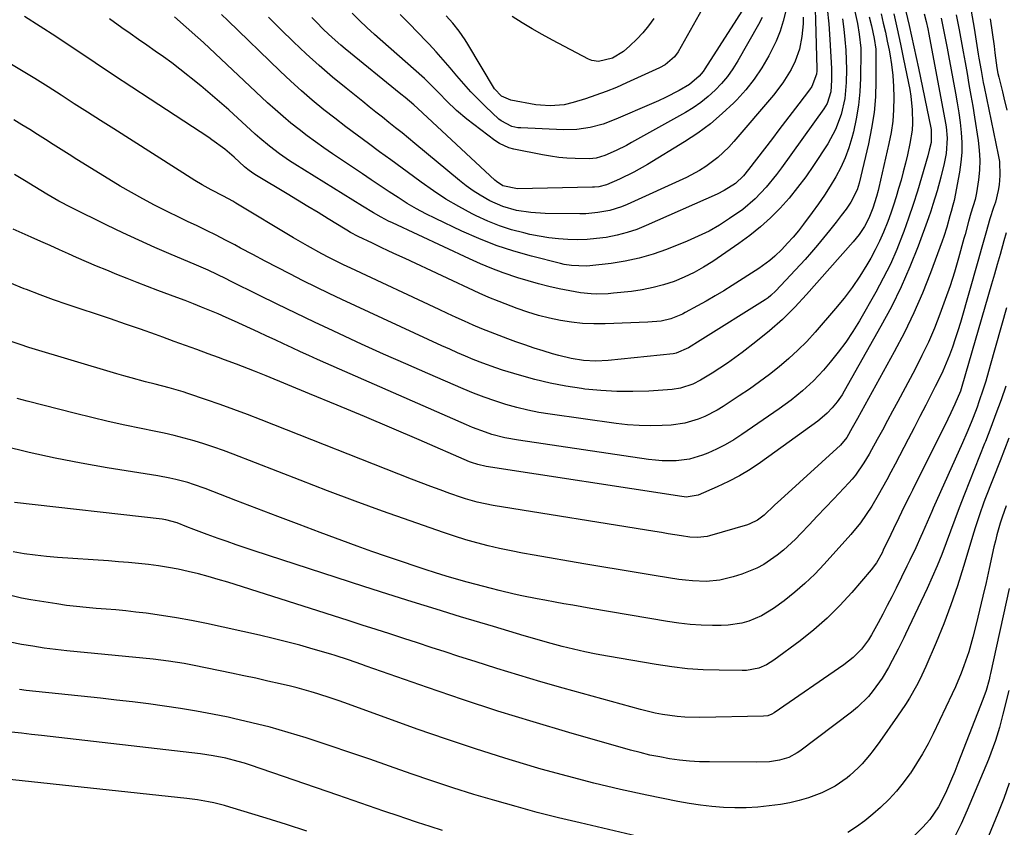
# Model space of a CAD drawing. Units: inches. Extents: x 1878759 to 1884701, y 400332 to 405742.
# Drawn here: x 1880768 to 1881069, y 400916 to 401163 of the extents above; entities that cross this region are included whole.
import ezdxf

# ---------------------------------------------------------------- set-up
doc = ezdxf.new("R2010")
doc.units = ezdxf.units.IN
doc.header["$MEASUREMENT"] = 0
doc.layers.add('7', color=7, linetype='Continuous')
doc.layers.add('8', color=7, linetype='Continuous')

msp = doc.modelspace()

# ---------------------------------------------------------------- linework, layer by layer
at = {"layer": '7', "color": 18}
for points in [[(1881019.23, 401183.34, 1796), (1881023.98, 401161.47, 1796), (1881024.58, 401158.29, 1796), (1881025.01, 401154, 1796), (1881025.03, 401152.92, 1796), (1881024.95, 401144.76, 1796), (1881024.75, 401140.6, 1796), (1881024.36, 401136.47, 1796), (1881023.67, 401132.38, 1796), (1881022.77, 401128.31, 1796), (1881022.32, 401126.55, 1796), (1881021.37, 401123.43, 1796), (1881020.26, 401120.39, 1796), (1881018.9, 401117.44, 1796), (1881017.37, 401114.57, 1796), (1881015.68, 401111.78, 1796), (1881013.92, 401109.03, 1796), (1881012.07, 401106.33, 1796), (1881010.16, 401103.68, 1796), (1881007.51, 401100.12, 1796), (1881005.94, 401098.12, 1796), (1881004.33, 401096.15, 1796), (1881002.64, 401094.25, 1796), (1881000.9, 401092.4, 1796), (1880998.75, 401090.31, 1796), (1880997.18, 401088.95, 1796), (1880993.81, 401086.52, 1796), (1880985.69, 401081.36, 1796), (1880983.06, 401079.73, 1796), (1880980.41, 401078.14, 1796), (1880977.73, 401076.59, 1796), (1880975.02, 401075.09, 1796), (1880971.27, 401073.04, 1796), (1880970.42, 401072.61, 1796), (1880966.89, 401071.17, 1796), (1880963.95, 401070.48, 1796), (1880959.83, 401070.09, 1796), (1880946.74, 401069.63, 1796), (1880943.31, 401069.62, 1796), (1880939.89, 401069.76, 1796), (1880936.48, 401070.11, 1796), (1880933.08, 401070.61, 1796), (1880929.72, 401071.32, 1796), (1880926.39, 401072.15, 1796), (1880923.11, 401073.16, 1796), (1880919.87, 401074.29, 1796), (1880914.3, 401076.41, 1796), (1880911.22, 401077.65, 1796), (1880908.19, 401079, 1796), (1880885.53, 401089.56, 1796), (1880883.03, 401090.73, 1796), (1880880.54, 401091.9, 1796), (1880878.05, 401093.09, 1796), (1880875.57, 401094.27, 1796), (1880871.2, 401096.37, 1796), (1880868.87, 401097.59, 1796), (1880867.73, 401098.25, 1796), (1880867.16, 401098.59, 1796), (1880862.02, 401101.74, 1796), (1880858.88, 401103.65, 1796), (1880855.74, 401105.56, 1796), (1880852.6, 401107.46, 1796), (1880849.45, 401109.36, 1796), (1880840.05, 401115.03, 1796), (1880838.96, 401115.72, 1796), (1880837.41, 401116.86, 1796), (1880836.42, 401117.68, 1796), (1880833.17, 401120.63, 1796), (1880830.37, 401123.02, 1796), (1880826.43, 401125.93, 1796), (1880825.42, 401126.62, 1796), (1880807.49, 401138.34, 1796), (1880801.87, 401142.03, 1796), (1880796.26, 401145.73, 1796), (1880790.67, 401149.46, 1796), (1880785.08, 401153.2, 1796), (1880783.36, 401154.35, 1796), (1880778.62, 401157.49, 1796), (1880773.85, 401160.58, 1796), (1880769.03, 401163.61, 1796)], [(1880978.33, 401169.27, 1812), (1880969.12, 401152.85, 1812), (1880968.04, 401151.28, 1812), (1880965.13, 401148.82, 1812), (1880963.44, 401147.91, 1812), (1880953.35, 401143.32, 1812), (1880950.24, 401141.97, 1812), (1880947.11, 401140.71, 1812), (1880943.93, 401139.56, 1812), (1880940.72, 401138.49, 1812), (1880937.03, 401137.33, 1812), (1880934.23, 401136.65, 1812), (1880929.91, 401136.3, 1812), (1880927.04, 401136.47, 1812), (1880925.6, 401136.67, 1812), (1880917.9, 401138, 1812), (1880915.02, 401139.23, 1812), (1880912.89, 401141.56, 1812), (1880904.71, 401155.23, 1812), (1880903.88, 401156.55, 1812), (1880902.11, 401159.11, 1812), (1880900.19, 401161.56, 1812), (1880898.14, 401163.89, 1812)], [(1881038.29, 401167.34, 1788), (1881039.84, 401160.87, 1788), (1881041.29, 401154.38, 1788), (1881042.69, 401147.87, 1788), (1881046.47, 401129.63, 1788), (1881046.57, 401129.06, 1788), (1881046.53, 401125.06, 1788), (1881045.99, 401122.74, 1788), (1881045.53, 401121.03, 1788), (1881043.61, 401114.38, 1788), (1881042.36, 401110.22, 1788), (1881041.05, 401106.08, 1788), (1881039.65, 401101.97, 1788), (1881038.19, 401097.88, 1788), (1881037.83, 401096.89, 1788), (1881036.04, 401092.37, 1788), (1881034.09, 401087.92, 1788), (1881031.93, 401083.57, 1788), (1881029.62, 401079.29, 1788), (1881024.59, 401070.53, 1788), (1881022.57, 401067.23, 1788), (1881020.44, 401064.02, 1788), (1881018.13, 401060.92, 1788), (1881015.71, 401057.91, 1788), (1881013.63, 401055.47, 1788), (1881010.56, 401052.15, 1788), (1881007.22, 401049.09, 1788), (1881003.69, 401046.25, 1788), (1881001.86, 401044.9, 1788), (1881000.02, 401043.59, 1788), (1880988.63, 401035.76, 1788), (1880986.13, 401034.15, 1788), (1880983.56, 401032.65, 1788), (1880980.91, 401031.32, 1788), (1880978.2, 401030.1, 1788), (1880976.57, 401029.43, 1788), (1880972.6, 401028.19, 1788), (1880968.47, 401027.66, 1788), (1880964.27, 401027.7, 1788), (1880962.18, 401027.87, 1788), (1880960.1, 401028.12, 1788), (1880920.21, 401034.01, 1788), (1880916.12, 401034.77, 1788), (1880912.1, 401035.81, 1788), (1880910.12, 401036.44, 1788), (1880906.22, 401037.88, 1788), (1880904.3, 401038.68, 1788), (1880861.28, 401057.6, 1788), (1880858.68, 401058.75, 1788), (1880856.09, 401059.91, 1788), (1880853.5, 401061.09, 1788), (1880850.92, 401062.28, 1788), (1880848.35, 401063.48, 1788), (1880845.77, 401064.68, 1788), (1880843.19, 401065.87, 1788), (1880840.62, 401067.07, 1788), (1880835.76, 401069.32, 1788), (1880833.28, 401070.45, 1788), (1880830.79, 401071.57, 1788), (1880828.29, 401072.64, 1788), (1880825.78, 401073.7, 1788), (1880823.25, 401074.73, 1788), (1880820.72, 401075.74, 1788), (1880818.18, 401076.73, 1788), (1880815.63, 401077.7, 1788), (1880809.84, 401079.86, 1788), (1880806.7, 401081.05, 1788), (1880803.57, 401082.26, 1788), (1880800.44, 401083.48, 1788), (1880797.32, 401084.73, 1788), (1880794.21, 401086, 1788), (1880791.12, 401087.29, 1788), (1880788.03, 401088.61, 1788), (1880784.95, 401089.96, 1788), (1880782.55, 401091.02, 1788), (1880779.72, 401092.28, 1788), (1880776.88, 401093.54, 1788), (1880774.04, 401094.8, 1788), (1880771.06, 401096.12, 1788), (1880768.3, 401097.36, 1788), (1880765.55, 401098.62, 1788)], [(1881027.6, 401163.59, 1794), (1881028.27, 401160.74, 1794), (1881029.1, 401156.96, 1794), (1881029.6, 401153.61, 1794), (1881029.66, 401152.54, 1794), (1881029.69, 401151.46, 1794), (1881029.67, 401143.9, 1794), (1881029.5, 401139.05, 1794), (1881029.1, 401134.24, 1794), (1881028.36, 401129.46, 1794), (1881027.41, 401124.71, 1794), (1881024.55, 401112.67, 1794), (1881023.94, 401110.63, 1794), (1881022.03, 401106.82, 1794), (1881020.57, 401104.75, 1794), (1881019.03, 401102.73, 1794), (1881017.47, 401100.73, 1794), (1881015.47, 401098.17, 1794), (1881013.66, 401095.91, 1794), (1881011.81, 401093.68, 1794), (1881009.91, 401091.5, 1794), (1881007.97, 401089.35, 1794), (1880999.08, 401079.76, 1794), (1880997.5, 401078.27, 1794), (1880996.65, 401077.61, 1794), (1880995.75, 401077, 1794), (1880975.9, 401064.51, 1794), (1880972.27, 401062.31, 1794), (1880968.56, 401060.61, 1794), (1880968.08, 401060.52, 1794), (1880967.59, 401060.45, 1794), (1880947.74, 401058.42, 1794), (1880943.93, 401058.22, 1794), (1880940.12, 401058.42, 1794), (1880936.35, 401058.99, 1794), (1880932.63, 401059.89, 1794), (1880930.64, 401060.47, 1794), (1880927.82, 401061.32, 1794), (1880925.01, 401062.21, 1794), (1880922.21, 401063.16, 1794), (1880919.43, 401064.14, 1794), (1880917.04, 401065.01, 1794), (1880914.36, 401066.02, 1794), (1880911.69, 401067.05, 1794), (1880909.04, 401068.14, 1794), (1880906.4, 401069.26, 1794), (1880903.77, 401070.41, 1794), (1880901.16, 401071.58, 1794), (1880898.55, 401072.77, 1794), (1880895.95, 401073.98, 1794), (1880868.96, 401086.6, 1794), (1880866.71, 401087.68, 1794), (1880862.24, 401089.91, 1794), (1880860.03, 401091.06, 1794), (1880855.65, 401093.46, 1794), (1880851.33, 401095.98, 1794), (1880833.75, 401106.55, 1794), (1880832.82, 401107.1, 1794), (1880829.99, 401108.66, 1794), (1880826.17, 401110.64, 1794), (1880823.45, 401112.11, 1794), (1880821.21, 401113.47, 1794), (1880796.33, 401129.25, 1794), (1880792.31, 401131.81, 1794), (1880788.29, 401134.38, 1794), (1880784.28, 401136.96, 1794), (1880780.27, 401139.54, 1794), (1880776.25, 401142.1, 1794), (1880772.22, 401144.64, 1794), (1880768.15, 401147.13, 1794), (1880764.07, 401149.58, 1794)], [(1881044.47, 401164.41, 1786), (1881045.04, 401162.13, 1786), (1881045.52, 401159.83, 1786), (1881045.82, 401158.29, 1786), (1881050.94, 401131.02, 1786), (1881051.13, 401129.86, 1786), (1881051.52, 401126.38, 1786), (1881051.18, 401121.74, 1786), (1881050.53, 401118.65, 1786), (1881049.56, 401114.44, 1786), (1881048.42, 401110.27, 1786), (1881047.14, 401106.15, 1786), (1881046.45, 401104.1, 1786), (1881045.72, 401102.07, 1786), (1881042.55, 401093.4, 1786), (1881040.07, 401087.1, 1786), (1881037.38, 401080.9, 1786), (1881034.4, 401074.84, 1786), (1881031.21, 401068.87, 1786), (1881019.99, 401049.03, 1786), (1881019.32, 401047.91, 1786), (1881017.83, 401045.76, 1786), (1881016.31, 401043.88, 1786), (1881014.77, 401042.24, 1786), (1881012.47, 401040.31, 1786), (1881011.87, 401039.86, 1786), (1880994.36, 401027.23, 1786), (1880991.19, 401025.1, 1786), (1880987.94, 401023.11, 1786), (1880984.56, 401021.34, 1786), (1880981.11, 401019.71, 1786), (1880975.24, 401017.17, 1786), (1880971.55, 401016.63, 1786), (1880970.92, 401016.68, 1786), (1880970.29, 401016.76, 1786), (1880910.33, 401025.97, 1786), (1880907.77, 401026.54, 1786), (1880905.9, 401027.18, 1786), (1880905.29, 401027.43, 1786), (1880889.82, 401034.12, 1786), (1880881.47, 401037.71, 1786), (1880873.1, 401041.26, 1786), (1880864.72, 401044.76, 1786), (1880856.32, 401048.23, 1786), (1880843.06, 401053.67, 1786), (1880839.43, 401055.13, 1786), (1880835.78, 401056.54, 1786), (1880833.95, 401057.23, 1786), (1880830.29, 401058.59, 1786), (1880828.46, 401059.27, 1786), (1880825.22, 401060.47, 1786), (1880821.76, 401061.74, 1786), (1880818.3, 401063, 1786), (1880814.84, 401064.26, 1786), (1880811.38, 401065.51, 1786), (1880809.15, 401066.31, 1786), (1880804.56, 401067.94, 1786), (1880799.97, 401069.54, 1786), (1880795.36, 401071.11, 1786), (1880790.74, 401072.64, 1786), (1880786.33, 401074.09, 1786), (1880782.13, 401075.51, 1786), (1880777.95, 401076.98, 1786), (1880773.79, 401078.51, 1786), (1880769.65, 401080.09, 1786), (1880768.96, 401080.36, 1786), (1880764.51, 401082.17, 1786)], [(1881049.65, 401163.11, 1784), (1881050.58, 401158.56, 1784), (1881051.46, 401153.99, 1784), (1881051.89, 401151.71, 1784), (1881054.02, 401140.23, 1784), (1881054.54, 401137.21, 1784), (1881055.01, 401134.2, 1784), (1881055.41, 401131.17, 1784), (1881055.75, 401128.13, 1784), (1881055.93, 401125.1, 1784), (1881055.93, 401122.07, 1784), (1881055.67, 401119.06, 1784), (1881055.23, 401116.05, 1784), (1881053.59, 401107.34, 1784), (1881053.24, 401105.96, 1784), (1881052.67, 401103.98, 1784), (1881052.32, 401102.67, 1784), (1881051.35, 401099.19, 1784), (1881050.43, 401096.32, 1784), (1881049.92, 401094.9, 1784), (1881046.35, 401085.23, 1784), (1881043.9, 401079.04, 1784), (1881041.27, 401072.94, 1784), (1881038.37, 401066.96, 1784), (1881035.28, 401061.07, 1784), (1881024.03, 401040.7, 1784), (1881022.39, 401037.76, 1784), (1881020.72, 401034.85, 1784), (1881018.83, 401032.53, 1784), (1881000.58, 401015.91, 1784), (1880998.64, 401014.13, 1784), (1880995.43, 401011.12, 1784), (1880993.39, 401009.58, 1784), (1880991.12, 401008.44, 1784), (1880990.31, 401008.16, 1784), (1880978.75, 401004.73, 1784), (1880978.01, 401004.54, 1784), (1880975.01, 401004.22, 1784), (1880972.74, 401004.39, 1784), (1880970.17, 401004.78, 1784), (1880966.09, 401005.41, 1784), (1880964.05, 401005.74, 1784), (1880962.01, 401006.07, 1784), (1880912.5, 401014.09, 1784), (1880907.6, 401015.07, 1784), (1880903.99, 401016.08, 1784), (1880902.81, 401016.48, 1784), (1880899.27, 401017.73, 1784), (1880896.32, 401018.79, 1784), (1880893.39, 401019.87, 1784), (1880890.46, 401020.98, 1784), (1880887.55, 401022.11, 1784), (1880841.5, 401040.24, 1784), (1880837.33, 401041.85, 1784), (1880833.14, 401043.42, 1784), (1880828.93, 401044.94, 1784), (1880824.7, 401046.41, 1784), (1880819.04, 401048.34, 1784), (1880817.63, 401048.8, 1784), (1880813.36, 401050.03, 1784), (1880809.05, 401051.13, 1784), (1880806.06, 401051.89, 1784), (1880801.64, 401053.06, 1784), (1880799.44, 401053.69, 1784), (1880797.25, 401054.33, 1784), (1880770.41, 401062.39, 1784), (1880767.66, 401063.26, 1784), (1880764.93, 401064.17, 1784)], [(1881031.28, 401164.42, 1792), (1881031.93, 401161.65, 1792), (1881032.55, 401158.88, 1792), (1881033.13, 401156.09, 1792), (1881033.68, 401153.3, 1792), (1881033.88, 401152.24, 1792), (1881034.41, 401148.91, 1792), (1881034.83, 401145.56, 1792), (1881035.06, 401142.2, 1792), (1881035.17, 401138.83, 1792), (1881035.07, 401135.1, 1792), (1881034.81, 401131.62, 1792), (1881034.31, 401128.18, 1792), (1881033.65, 401124.75, 1792), (1881030.57, 401111.33, 1792), (1881030.35, 401110.41, 1792), (1881029.87, 401108.58, 1792), (1881028.73, 401104.96, 1792), (1881027.53, 401101.95, 1792), (1881026.14, 401099.41, 1792), (1881024.56, 401096.99, 1792), (1881022.75, 401094.74, 1792), (1881008.44, 401078.56, 1792), (1881004.81, 401074.69, 1792), (1881001.04, 401070.96, 1792), (1880997.06, 401067.46, 1792), (1880992.94, 401064.1, 1792), (1880988.69, 401060.84, 1792), (1880986.47, 401059.18, 1792), (1880984.22, 401057.57, 1792), (1880981.91, 401056.03, 1792), (1880979.58, 401054.54, 1792), (1880975.97, 401052.35, 1792), (1880973.61, 401051.18, 1792), (1880969.89, 401049.93, 1792), (1880967.3, 401049.56, 1792), (1880960.14, 401049.07, 1792), (1880955.24, 401048.89, 1792), (1880950.35, 401048.89, 1792), (1880945.47, 401049.19, 1792), (1880940.6, 401049.68, 1792), (1880939.49, 401049.83, 1792), (1880934.7, 401050.57, 1792), (1880929.94, 401051.48, 1792), (1880925.23, 401052.61, 1792), (1880920.55, 401053.9, 1792), (1880915.32, 401055.47, 1792), (1880913.3, 401056.12, 1792), (1880909.3, 401057.55, 1792), (1880906.41, 401058.71, 1792), (1880904, 401059.72, 1792), (1880901.59, 401060.76, 1792), (1880899.2, 401061.83, 1792), (1880896.82, 401062.91, 1792), (1880866.22, 401077.08, 1792), (1880862.26, 401078.95, 1792), (1880858.31, 401080.85, 1792), (1880854.38, 401082.8, 1792), (1880850.21, 401084.92, 1792), (1880846.45, 401086.88, 1792), (1880842.69, 401088.84, 1792), (1880838.95, 401090.81, 1792), (1880835.2, 401092.8, 1792), (1880833.44, 401093.75, 1792), (1880830.58, 401095.25, 1792), (1880827.69, 401096.73, 1792), (1880824.79, 401098.16, 1792), (1880821.87, 401099.57, 1792), (1880818.95, 401100.97, 1792), (1880816.04, 401102.38, 1792), (1880813.13, 401103.81, 1792), (1880808.85, 401105.97, 1792), (1880805.3, 401107.83, 1792), (1880801.78, 401109.75, 1792), (1880798.31, 401111.77, 1792), (1880794.87, 401113.84, 1792), (1880785.1, 401119.9, 1792), (1880782.68, 401121.42, 1792), (1880780.26, 401122.94, 1792), (1880777.85, 401124.48, 1792), (1880775.45, 401126.02, 1792), (1880773.04, 401127.55, 1792), (1880770.62, 401129.07, 1792), (1880768.18, 401130.55, 1792), (1880765.72, 401132, 1792)], [(1881054.2, 401164.12, 1782), (1881055.12, 401159.52, 1782), (1881055.73, 401156.19, 1782), (1881056.34, 401152.86, 1782), (1881056.96, 401149.53, 1782), (1881057.56, 401146.19, 1782), (1881058.16, 401142.86, 1782), (1881058.74, 401139.52, 1782), (1881059.3, 401136.18, 1782), (1881059.84, 401132.83, 1782), (1881060.97, 401125.75, 1782), (1881061.31, 401122.73, 1782), (1881061.46, 401119.7, 1782), (1881061.33, 401116.68, 1782), (1881061.02, 401113.65, 1782), (1881060.44, 401109.72, 1782), (1881060.02, 401107.62, 1782), (1881058.77, 401103.51, 1782), (1881058.03, 401100.91, 1782), (1881056.95, 401096.99, 1782), (1881056.59, 401095.69, 1782), (1881054.93, 401089.73, 1782), (1881053.68, 401085.47, 1782), (1881052.35, 401081.23, 1782), (1881050.9, 401077.03, 1782), (1881049.26, 401072.55, 1782), (1881047.55, 401068.27, 1782), (1881045.72, 401064.05, 1782), (1881043.74, 401059.89, 1782), (1881041.65, 401055.79, 1782), (1881036.36, 401045.88, 1782), (1881034.79, 401042.95, 1782), (1881033.22, 401040.03, 1782), (1881031.64, 401037.1, 1782), (1881030.06, 401034.19, 1782), (1881028.36, 401031.06, 1782), (1881027.6, 401029.72, 1782), (1881026.01, 401027.07, 1782), (1881023.37, 401023.29, 1782), (1881022.38, 401022.1, 1782), (1881021.36, 401020.96, 1782), (1881016.77, 401016.06, 1782), (1881014.25, 401013.4, 1782), (1881011.73, 401010.74, 1782), (1881009.19, 401008.09, 1782), (1881006.64, 401005.45, 1782), (1881005, 401003.76, 1782), (1881001.38, 401000.37, 1782), (1880999.45, 400998.81, 1782), (1880995.36, 400996.01, 1782), (1880993.21, 400994.82, 1782), (1880988.62, 400993, 1782), (1880985.92, 400992.17, 1782), (1880981.86, 400991.21, 1782), (1880977.7, 400990.84, 1782), (1880973.5, 400990.95, 1782), (1880971.42, 400991.16, 1782), (1880969.33, 400991.43, 1782), (1880962.41, 400992.54, 1782), (1880956.87, 400993.44, 1782), (1880951.33, 400994.35, 1782), (1880945.8, 400995.28, 1782), (1880940.27, 400996.22, 1782), (1880925, 400998.85, 1782), (1880921.48, 400999.49, 1782), (1880917.98, 401000.18, 1782), (1880914.49, 401000.93, 1782), (1880911.01, 401001.73, 1782), (1880907.55, 401002.61, 1782), (1880904.11, 401003.57, 1782), (1880900.7, 401004.62, 1782), (1880897.31, 401005.75, 1782), (1880887.11, 401009.32, 1782), (1880878.66, 401012.33, 1782), (1880870.22, 401015.39, 1782), (1880861.82, 401018.55, 1782), (1880853.44, 401021.76, 1782), (1880832.87, 401029.76, 1782), (1880829.92, 401030.87, 1782), (1880826.95, 401031.92, 1782), (1880823.95, 401032.89, 1782), (1880820.94, 401033.81, 1782), (1880817.9, 401034.65, 1782), (1880814.85, 401035.43, 1782), (1880811.78, 401036.15, 1782), (1880808.7, 401036.81, 1782), (1880804.77, 401037.6, 1782), (1880799.72, 401038.65, 1782), (1880794.68, 401039.76, 1782), (1880789.66, 401040.95, 1782), (1880784.66, 401042.19, 1782), (1880769.88, 401045.98, 1782), (1880766.84, 401046.77, 1782)], [(1881011.05, 401165.79, 1802), (1881011.2, 401162.49, 1802), (1881011.57, 401147.61, 1802), (1881011.57, 401147.07, 1802), (1881011.5, 401146.01, 1802), (1881010.01, 401142.26, 1802), (1881009.29, 401141.23, 1802), (1881006.02, 401136.95, 1802), (1881004, 401134.31, 1802), (1881001.99, 401131.66, 1802), (1880999.98, 401129.02, 1802), (1880997.97, 401126.37, 1802), (1880990.69, 401116.79, 1802), (1880989.1, 401114.86, 1802), (1880986.68, 401112.58, 1802), (1880983.26, 401110.37, 1802), (1880981.07, 401109.28, 1802), (1880959.33, 401099.67, 1802), (1880956.44, 401098.52, 1802), (1880953.5, 401097.52, 1802), (1880950.49, 401096.75, 1802), (1880947.1, 401096.07, 1802), (1880944.18, 401095.68, 1802), (1880941.26, 401095.42, 1802), (1880938.32, 401095.35, 1802), (1880935.38, 401095.4, 1802), (1880932.45, 401095.62, 1802), (1880929.53, 401095.94, 1802), (1880926.63, 401096.42, 1802), (1880923.74, 401097, 1802), (1880921.89, 401097.42, 1802), (1880918.14, 401098.42, 1802), (1880914.45, 401099.6, 1802), (1880910.87, 401101.04, 1802), (1880907.34, 401102.67, 1802), (1880906.07, 401103.32, 1802), (1880902.02, 401105.5, 1802), (1880898.05, 401107.81, 1802), (1880894.2, 401110.32, 1802), (1880890.43, 401112.95, 1802), (1880888.07, 401114.69, 1802), (1880884.63, 401117.22, 1802), (1880881.19, 401119.75, 1802), (1880877.75, 401122.27, 1802), (1880874.3, 401124.79, 1802), (1880870.86, 401127.33, 1802), (1880867.45, 401129.89, 1802), (1880864.07, 401132.5, 1802), (1880860.71, 401135.14, 1802), (1880857.13, 401138.07, 1802), (1880853.79, 401140.92, 1802), (1880850.53, 401143.86, 1802), (1880847.33, 401146.87, 1802), (1880831.25, 401162.41, 1802), (1880829.3, 401164.3, 1802)], [(1881007.38, 401163.41, 1804), (1881007.35, 401161.44, 1804), (1881007.02, 401157.53, 1804), (1881006.28, 401153.68, 1804), (1881004.99, 401150, 1804), (1881003.72, 401147.45, 1804), (1881001.21, 401143.34, 1804), (1880998.28, 401139.53, 1804), (1880986.17, 401125.38, 1804), (1880984.62, 401123.69, 1804), (1880981.29, 401120.55, 1804), (1880977.63, 401117.78, 1804), (1880975.71, 401116.54, 1804), (1880971.65, 401114.42, 1804), (1880953.51, 401106.17, 1804), (1880951.78, 401105.46, 1804), (1880948.23, 401104.33, 1804), (1880944.57, 401103.63, 1804), (1880940.85, 401103.3, 1804), (1880938.98, 401103.27, 1804), (1880928.39, 401103.4, 1804), (1880924.02, 401103.66, 1804), (1880919.68, 401104.33, 1804), (1880915.48, 401105.51, 1804), (1880911.5, 401107.3, 1804), (1880908.55, 401108.98, 1804), (1880906.36, 401110.36, 1804), (1880904.26, 401111.87, 1804), (1880902.21, 401113.47, 1804), (1880888.57, 401124.76, 1804), (1880886.59, 401126.39, 1804), (1880884.6, 401128.01, 1804), (1880882.61, 401129.61, 1804), (1880880.6, 401131.21, 1804), (1880878.59, 401132.8, 1804), (1880876.59, 401134.39, 1804), (1880874.59, 401135.99, 1804), (1880872.59, 401137.6, 1804), (1880867.5, 401141.69, 1804), (1880863.36, 401145.12, 1804), (1880859.28, 401148.63, 1804), (1880855.3, 401152.25, 1804), (1880851.39, 401155.94, 1804), (1880847.54, 401159.7, 1804), (1880843.71, 401163.49, 1804)], [(1881002.13, 401165.37, 1806), (1881001.32, 401162.22, 1806), (1881000.35, 401159.13, 1806), (1880999.11, 401156.13, 1806), (1880997.71, 401153.2, 1806), (1880996.84, 401151.56, 1806), (1880994.73, 401147.97, 1806), (1880992.42, 401144.51, 1806), (1880989.83, 401141.26, 1806), (1880987.04, 401138.16, 1806), (1880986.14, 401137.24, 1806), (1880982.64, 401133.93, 1806), (1880978.99, 401130.8, 1806), (1880975.13, 401127.95, 1806), (1880971.11, 401125.29, 1806), (1880959.75, 401118.37, 1806), (1880955.51, 401115.98, 1806), (1880951.13, 401113.87, 1806), (1880947.24, 401112.18, 1806), (1880944.81, 401111.56, 1806), (1880943.56, 401111.42, 1806), (1880942.93, 401111.39, 1806), (1880919.93, 401110.88, 1806), (1880915.43, 401111.85, 1806), (1880913.55, 401113.14, 1806), (1880913.03, 401113.59, 1806), (1880889.43, 401135.47, 1806), (1880888.17, 401136.62, 1806), (1880885.58, 401138.84, 1806), (1880884.26, 401139.93, 1806), (1880867.19, 401153.73, 1806), (1880865.84, 401154.85, 1806), (1880863.21, 401157.17, 1806), (1880860.67, 401159.59, 1806), (1880858.19, 401162.09, 1806), (1880856.98, 401163.35, 1806)], [(1880994.86, 401163.36, 1808), (1880993.77, 401161.24, 1808), (1880987.37, 401150.07, 1808), (1880985.85, 401147.66, 1808), (1880984.21, 401145.33, 1808), (1880982.38, 401143.16, 1808), (1880980.43, 401141.07, 1808), (1880978.31, 401139.16, 1808), (1880976.11, 401137.36, 1808), (1880973.76, 401135.75, 1808), (1880971.33, 401134.26, 1808), (1880954.81, 401125.05, 1808), (1880953.27, 401124.22, 1808), (1880950.16, 401122.67, 1808), (1880946.65, 401121.09, 1808), (1880944.02, 401120.29, 1808), (1880941.96, 401120.09, 1808), (1880937.6, 401120.18, 1808), (1880935.08, 401120.31, 1808), (1880932.57, 401120.53, 1808), (1880930.08, 401120.88, 1808), (1880927.59, 401121.31, 1808), (1880918.83, 401123.06, 1808), (1880917.28, 401123.48, 1808), (1880914.39, 401124.79, 1808), (1880913.05, 401125.68, 1808), (1880904.48, 401132.26, 1808), (1880901.26, 401134.93, 1808), (1880898.25, 401137.83, 1808), (1880896.1, 401140.07, 1808), (1880894.58, 401141.64, 1808), (1880891.47, 401144.71, 1808), (1880890.65, 401145.44, 1808), (1880876.21, 401158.12, 1808), (1880873.84, 401160.24, 1808), (1880871.54, 401162.42, 1808), (1880869.3, 401164.67, 1808)], [(1880961.65, 401163, 1814), (1880960.06, 401160.78, 1814), (1880958.3, 401158.69, 1814), (1880956.43, 401156.69, 1814), (1880954.36, 401154.62, 1814), (1880952.44, 401152.94, 1814), (1880949.02, 401150.9, 1814), (1880944.76, 401149.87, 1814), (1880942.66, 401150.21, 1814), (1880941.65, 401150.62, 1814), (1880930.67, 401156.4, 1814), (1880927.54, 401158.11, 1814), (1880924.43, 401159.88, 1814), (1880921.38, 401161.73, 1814), (1880918.36, 401163.64, 1814)], [(1881019.4, 401162.9, 1798), (1881019.8, 401159.77, 1798), (1881020.15, 401156.63, 1798), (1881020.42, 401153.3, 1798), (1881020.57, 401150.34, 1798), (1881020.62, 401147.38, 1798), (1881020.56, 401143.46, 1798), (1881020.11, 401138.52, 1798), (1881019.03, 401133.68, 1798), (1881017.31, 401129.05, 1798), (1881014.91, 401124.72, 1798), (1881010.56, 401118.06, 1798), (1881008.19, 401114.64, 1798), (1881005.71, 401111.31, 1798), (1881003.07, 401108.11, 1798), (1881000.31, 401105, 1798), (1880997.38, 401102.05, 1798), (1880994.32, 401099.25, 1798), (1880991.09, 401096.65, 1798), (1880987.74, 401094.2, 1798), (1880979.76, 401088.74, 1798), (1880976.92, 401086.95, 1798), (1880974, 401085.31, 1798), (1880970.97, 401083.89, 1798), (1880967.86, 401082.61, 1798), (1880964.67, 401081.57, 1798), (1880961.44, 401080.69, 1798), (1880958.16, 401080.05, 1798), (1880954.83, 401079.56, 1798), (1880949.35, 401078.96, 1798), (1880947.66, 401078.82, 1798), (1880944.28, 401078.74, 1798), (1880942.49, 401078.8, 1798), (1880939.22, 401079.12, 1798), (1880935.98, 401079.67, 1798), (1880932.75, 401080.34, 1798), (1880929.53, 401081.05, 1798), (1880926.33, 401081.84, 1798), (1880923.17, 401082.74, 1798), (1880920.02, 401083.7, 1798), (1880915.6, 401085.21, 1798), (1880912.09, 401086.52, 1798), (1880908.63, 401087.96, 1798), (1880905.21, 401089.48, 1798), (1880881.69, 401100.47, 1798), (1880880.5, 401101.04, 1798), (1880878.18, 401102.25, 1798), (1880875.9, 401103.55, 1798), (1880872.53, 401105.58, 1798), (1880851.81, 401118.46, 1798), (1880850.2, 401119.49, 1798), (1880847.06, 401121.65, 1798), (1880844.02, 401123.96, 1798), (1880841.09, 401126.4, 1798), (1880839.66, 401127.67, 1798), (1880831.58, 401135.04, 1798), (1880828.77, 401137.55, 1798), (1880825.92, 401140.03, 1798), (1880823.02, 401142.45, 1798), (1880820.08, 401144.82, 1798), (1880819.05, 401145.64, 1798), (1880816.59, 401147.55, 1798), (1880814.1, 401149.43, 1798), (1880811.57, 401151.26, 1798), (1880809.03, 401153.06, 1798), (1880806.46, 401154.84, 1798), (1880803.9, 401156.62, 1798), (1880801.36, 401158.41, 1798), (1880798.82, 401160.22, 1798), (1880795.02, 401162.9, 1798)], [(1881064.61, 401162.95, 1778), (1881065.83, 401154.52, 1778), (1881066.1, 401152.51, 1778), (1881066.67, 401147.9, 1778), (1881067, 401146.19, 1778), (1881067.27, 401145.06, 1778), (1881068.39, 401140.61, 1778), (1881068.85, 401138.75, 1778), (1881069.74, 401135.02, 1778)], [(1881069.52, 401097.48, 1778), (1881068.81, 401095, 1778), (1881067.67, 401090.85, 1778), (1881066.82, 401087.81, 1778), (1881065.96, 401084.77, 1778), (1881065.09, 401081.74, 1778), (1881056, 401050.45, 1778), (1881055.55, 401049.05, 1778), (1881053.86, 401045, 1778), (1881052.6, 401042.44, 1778), (1881051.64, 401040.5, 1778), (1881040.84, 401018.75, 1778), (1881040.01, 401017.06, 1778), (1881039.18, 401015.37, 1778), (1881037.53, 401011.98, 1778), (1881036.71, 401010.28, 1778), (1881035.07, 401006.89, 1778), (1881034.25, 401005.19, 1778), (1881031.93, 401000.38, 1778), (1881031.54, 400999.58, 1778), (1881029.82, 400996.47, 1778), (1881028.23, 400994.33, 1778), (1881022.29, 400987.42, 1778), (1881018.62, 400983.42, 1778), (1881014.78, 400979.6, 1778), (1881010.69, 400976.04, 1778), (1881006.44, 400972.66, 1778), (1880998.41, 400966.68, 1778), (1880996.22, 400965.32, 1778), (1880993.84, 400964.32, 1778), (1880990.04, 400963.59, 1778), (1880988.75, 400963.55, 1778), (1880981.66, 400963.62, 1778), (1880976.82, 400963.79, 1778), (1880972, 400964.11, 1778), (1880967.19, 400964.66, 1778), (1880962.4, 400965.36, 1778), (1880947.5, 400967.9, 1778), (1880944, 400968.55, 1778), (1880940.52, 400969.26, 1778), (1880937.05, 400970.07, 1778), (1880933.6, 400970.94, 1778), (1880929.1, 400972.15, 1778), (1880926.73, 400972.81, 1778), (1880922, 400974.19, 1778), (1880919.65, 400974.89, 1778), (1880914.93, 400976.3, 1778), (1880912.57, 400977, 1778), (1880902.46, 400980.03, 1778), (1880895.06, 400982.28, 1778), (1880887.66, 400984.56, 1778), (1880880.29, 400986.9, 1778), (1880872.92, 400989.26, 1778), (1880839.35, 401000.18, 1778), (1880836.59, 401001.09, 1778), (1880833.84, 401002.02, 1778), (1880831.09, 401002.98, 1778), (1880828.35, 401003.95, 1778), (1880824.97, 401005.18, 1778), (1880820.83, 401006.73, 1778), (1880818.77, 401007.52, 1778), (1880815.75, 401008.69, 1778), (1880812.32, 401009.65, 1778), (1880811.73, 401009.75, 1778), (1880811.14, 401009.83, 1778), (1880766.01, 401014.99, 1778)], [(1881069.59, 401074.49, 1776), (1881064.68, 401056.83, 1776), (1881063.27, 401052.04, 1776), (1881062.51, 401049.66, 1776), (1881061.19, 401045.76, 1776), (1881060.63, 401044.17, 1776), (1881059.44, 401041.01, 1776), (1881058.82, 401039.44, 1776), (1881057.51, 401036.32, 1776), (1881056.16, 401033.23, 1776), (1881047.22, 401013.26, 1776), (1881046.74, 401012.18, 1776), (1881045.34, 401008.93, 1776), (1881043.93, 401005.68, 1776), (1881043.45, 401004.6, 1776), (1881041.85, 401001.1, 1776), (1881040.07, 400997.35, 1776), (1881039.16, 400995.49, 1776), (1881035.84, 400988.77, 1776), (1881034.5, 400986.1, 1776), (1881033.15, 400983.43, 1776), (1881031.77, 400980.77, 1776), (1881030.37, 400978.13, 1776), (1881028.36, 400974.48, 1776), (1881027.39, 400972.96, 1776), (1881025.21, 400970.09, 1776), (1881022.71, 400967.51, 1776), (1881019.88, 400965.28, 1776), (1880998.54, 400950.63, 1776), (1880997.79, 400950.19, 1776), (1880996.57, 400949.74, 1776), (1880995.29, 400949.57, 1776), (1880975.73, 400949.21, 1776), (1880971.15, 400949.31, 1776), (1880968.87, 400949.5, 1776), (1880964.33, 400950.11, 1776), (1880962.08, 400950.53, 1776), (1880957.62, 400951.61, 1776), (1880933.91, 400958.19, 1776), (1880927.14, 400960.11, 1776), (1880920.39, 400962.09, 1776), (1880913.67, 400964.15, 1776), (1880906.96, 400966.28, 1776), (1880902.04, 400967.87, 1776), (1880897.81, 400969.24, 1776), (1880893.57, 400970.61, 1776), (1880889.34, 400971.99, 1776), (1880885.11, 400973.37, 1776), (1880880.87, 400974.75, 1776), (1880876.64, 400976.12, 1776), (1880872.4, 400977.48, 1776), (1880868.16, 400978.84, 1776), (1880831.31, 400990.54, 1776), (1880828.31, 400991.45, 1776), (1880825.29, 400992.32, 1776), (1880822.26, 400993.12, 1776), (1880819.09, 400993.9, 1776), (1880816.08, 400994.55, 1776), (1880813.07, 400995.12, 1776), (1880810.03, 400995.58, 1776), (1880806.98, 400995.97, 1776), (1880803.92, 400996.29, 1776), (1880800.86, 400996.58, 1776), (1880797.8, 400996.84, 1776), (1880794.73, 400997.07, 1776), (1880779.18, 400998.17, 1776), (1880775.75, 400998.46, 1776), (1880772.33, 400998.83, 1776), (1880768.93, 400999.29, 1776), (1880765.53, 400999.82, 1776)], [(1881069.47, 401050.6, 1774), (1881067.97, 401046.33, 1774), (1881066.42, 401042.09, 1774), (1881064.82, 401037.86, 1774), (1881063.18, 401033.65, 1774), (1881062.92, 401032.98, 1774), (1881061.38, 401029.11, 1774), (1881059.85, 401025.24, 1774), (1881058.34, 401021.37, 1774), (1881056.83, 401017.49, 1774), (1881055.2, 401013.28, 1774), (1881053.84, 401009.73, 1774), (1881052.51, 401006.17, 1774), (1881051.19, 401002.61, 1774), (1881049.83, 400999.07, 1774), (1881048.41, 400995.55, 1774), (1881046.89, 400992.07, 1774), (1881045.32, 400988.62, 1774), (1881038.72, 400974.69, 1774), (1881038.17, 400973.53, 1774), (1881036.44, 400970.08, 1774), (1881034.64, 400966.67, 1774), (1881033.48, 400964.47, 1774), (1881031.57, 400961.23, 1774), (1881028.85, 400957.4, 1774), (1881027.36, 400955.6, 1774), (1881024.05, 400952.31, 1774), (1881022.24, 400950.83, 1774), (1881006.37, 400938.89, 1774), (1881005.56, 400938.33, 1774), (1881002.98, 400936.94, 1774), (1881000.17, 400936.09, 1774), (1880997.08, 400935.66, 1774), (1880992.97, 400935.47, 1774), (1880978.71, 400935.57, 1774), (1880975.64, 400935.67, 1774), (1880972.58, 400935.85, 1774), (1880969.53, 400936.17, 1774), (1880966.49, 400936.57, 1774), (1880963.47, 400937.11, 1774), (1880960.46, 400937.71, 1774), (1880957.48, 400938.43, 1774), (1880954.51, 400939.22, 1774), (1880935.66, 400944.61, 1774), (1880924.77, 400947.83, 1774), (1880913.93, 400951.17, 1774), (1880903.14, 400954.7, 1774), (1880892.39, 400958.36, 1774), (1880873.67, 400964.91, 1774), (1880872.31, 400965.38, 1774), (1880868.25, 400966.79, 1774), (1880864.17, 400968.12, 1774), (1880862.79, 400968.53, 1774), (1880857.41, 400970.12, 1774), (1880853.33, 400971.28, 1774), (1880849.24, 400972.37, 1774), (1880845.13, 400973.38, 1774), (1880841, 400974.34, 1774), (1880824.7, 400977.92, 1774), (1880820.13, 400978.86, 1774), (1880815.54, 400979.71, 1774), (1880810.94, 400980.43, 1774), (1880806.31, 400981.06, 1774), (1880803.09, 400981.45, 1774), (1880800.06, 400981.79, 1774), (1880797.04, 400982.1, 1774), (1880794.01, 400982.35, 1774), (1880790.97, 400982.57, 1774), (1880787.94, 400982.81, 1774), (1880784.91, 400983.1, 1774), (1880781.9, 400983.49, 1774), (1880778.89, 400983.93, 1774), (1880770.94, 400985.21, 1774), (1880768.1, 400985.74, 1774), (1880765.27, 400986.36, 1774)], [(1881070.31, 401034.65, 1772), (1881067.66, 401027.75, 1772), (1881063.23, 401016.4, 1772), (1881062.74, 401015.1, 1772), (1881061.34, 401011.17, 1772), (1881060.06, 401007.2, 1772), (1881059.66, 401005.88, 1772), (1881056.51, 400995.36, 1772), (1881054.64, 400989.47, 1772), (1881052.64, 400983.62, 1772), (1881050.44, 400977.85, 1772), (1881048.11, 400972.12, 1772), (1881044.97, 400964.78, 1772), (1881043.13, 400960.8, 1772), (1881042.11, 400958.86, 1772), (1881039.93, 400955.05, 1772), (1881038.77, 400953.19, 1772), (1881036.32, 400949.55, 1772), (1881030.87, 400941.86, 1772), (1881028.8, 400939.05, 1772), (1881027.72, 400937.69, 1772), (1881025.46, 400935.03, 1772), (1881024.26, 400933.77, 1772), (1881021.69, 400931.43, 1772), (1881020.87, 400930.75, 1772), (1881017.19, 400928.14, 1772), (1881013.15, 400926.14, 1772), (1881009.05, 400924.61, 1772), (1881006.22, 400923.75, 1772), (1881003.34, 400923.1, 1772), (1881000.41, 400922.6, 1772), (1880996.99, 400922.13, 1772), (1880993.49, 400921.77, 1772), (1880989.99, 400921.54, 1772), (1880986.48, 400921.52, 1772), (1880982.97, 400921.63, 1772), (1880979.46, 400921.93, 1772), (1880975.96, 400922.32, 1772), (1880972.49, 400922.85, 1772), (1880969.03, 400923.49, 1772), (1880959.58, 400925.43, 1772), (1880951.43, 400927.2, 1772), (1880943.3, 400929.1, 1772), (1880935.23, 400931.2, 1772), (1880927.19, 400933.42, 1772), (1880925.12, 400934.02, 1772), (1880916.09, 400936.73, 1772), (1880907.1, 400939.55, 1772), (1880898.17, 400942.55, 1772), (1880889.27, 400945.65, 1772), (1880867.07, 400953.64, 1772), (1880865.02, 400954.36, 1772), (1880862.96, 400955.07, 1772), (1880858.82, 400956.43, 1772), (1880856.74, 400957.06, 1772), (1880852.55, 400958.22, 1772), (1880850.44, 400958.74, 1772), (1880847.27, 400959.48, 1772), (1880843.56, 400960.34, 1772), (1880839.85, 400961.17, 1772), (1880836.14, 400961.98, 1772), (1880832.42, 400962.76, 1772), (1880820.98, 400965.13, 1772), (1880817.86, 400965.73, 1772), (1880813.14, 400966.46, 1772), (1880808.4, 400967.02, 1772), (1880782.03, 400969.61, 1772), (1880778.53, 400970, 1772), (1880775.04, 400970.44, 1772), (1880771.56, 400970.97, 1772), (1880768.08, 400971.55, 1772), (1880764.63, 400972.24, 1772)], [(1881070.45, 400988.68, 1768), (1881064.72, 400962.6, 1768), (1881064.56, 400961.86, 1768), (1881064.32, 400960.74, 1768), (1881063.39, 400957.48, 1768), (1881062.4, 400954.64, 1768), (1881055.71, 400937.48, 1768), (1881054.76, 400935.07, 1768), (1881053.79, 400932.67, 1768), (1881052.78, 400930.29, 1768), (1881050.96, 400926.07, 1768), (1881048.8, 400921.85, 1768), (1881046.12, 400917.94, 1768), (1881045.08, 400916.75, 1768), (1881044, 400915.6, 1768), (1881036.03, 400907.76, 1768)], [(1881070.37, 400957.45, 1766), (1881068.55, 400950.16, 1766), (1881068.02, 400948.15, 1766), (1881067.47, 400946.14, 1766), (1881066.26, 400942.17, 1766), (1881065.59, 400940.2, 1766), (1881064.14, 400936.3, 1766), (1881063.35, 400934.37, 1766), (1881057.6, 400920.79, 1766), (1881055.75, 400916.66, 1766), (1881053.77, 400912.59, 1766)], [(1880897.03, 400914.6, 1768), (1880893.17, 400915.79, 1768), (1880889.32, 400917.04, 1768), (1880885.49, 400918.34, 1768), (1880883.75, 400918.95, 1768), (1880879.05, 400920.57, 1768), (1880874.35, 400922.2, 1768), (1880869.65, 400923.82, 1768), (1880864.96, 400925.43, 1768), (1880838.22, 400934.6, 1768), (1880836.34, 400935.21, 1768), (1880834.45, 400935.77, 1768), (1880830.63, 400936.73, 1768), (1880826.76, 400937.47, 1768), (1880824.81, 400937.77, 1768), (1880822.86, 400938.02, 1768), (1880774.24, 400943.64, 1768), (1880771.16, 400943.99, 1768), (1880768.08, 400944.34, 1768), (1880765.01, 400944.67, 1768)], [(1880855.42, 400914.45, 1766), (1880849.25, 400916.43, 1766), (1880843.06, 400918.37, 1766), (1880831.91, 400921.78, 1766), (1880830.29, 400922.25, 1766), (1880827.01, 400923.06, 1766), (1880825.36, 400923.4, 1766), (1880822.04, 400923.96, 1766), (1880820.36, 400924.19, 1766), (1880818.69, 400924.39, 1766), (1880762.6, 400930.37, 1766)], [(1881070.48, 400929.06, 1764), (1881068.84, 400924.41, 1764), (1881067.03, 400919.82, 1764), (1881062.69, 400909.4, 1764)]]:
    msp.add_polyline3d(points, dxfattribs=at)
at = {"layer": '8', "color": 18}
for points in [[(1880991.38, 401169.7, 1810), (1880977.31, 401147.65, 1810), (1880976.77, 401146.86, 1810), (1880975.56, 401145.35, 1810), (1880972.65, 401142.85, 1810), (1880969.41, 401141.01, 1810), (1880965.23, 401138.85, 1810), (1880963.11, 401137.85, 1810), (1880960.96, 401136.88, 1810), (1880950.1, 401132.19, 1810), (1880946.22, 401130.74, 1810), (1880942.22, 401129.7, 1810), (1880938.13, 401129.11, 1810), (1880934, 401129.02, 1810), (1880920.96, 401129.55, 1810), (1880920.04, 401129.63, 1810), (1880918.24, 401130.02, 1810), (1880914.98, 401131.69, 1810), (1880914.27, 401132.28, 1810), (1880910.2, 401136.08, 1810), (1880907.89, 401138.33, 1810), (1880905.65, 401140.63, 1810), (1880903.5, 401143.03, 1810), (1880901.41, 401145.48, 1810), (1880899.35, 401147.96, 1810), (1880897.24, 401150.4, 1810), (1880895.08, 401152.79, 1810), (1880892.88, 401155.15, 1810), (1880892.06, 401156.01, 1810), (1880889.41, 401158.76, 1810), (1880886.75, 401161.5, 1810), (1880884.08, 401164.23, 1810)], [(1881014.79, 401166.14, 1800), (1881015.25, 401161.36, 1800), (1881015.6, 401156.56, 1800), (1881016.07, 401147.7, 1800), (1881016.12, 401144.12, 1800), (1881015.86, 401140.57, 1800), (1881014.7, 401136.99, 1800), (1881013.72, 401135.38, 1800), (1881000.78, 401117.34, 1800), (1880999.28, 401115.34, 1800), (1880996.11, 401111.47, 1800), (1880992.66, 401107.85, 1800), (1880988.88, 401104.62, 1800), (1880984.89, 401101.81, 1800), (1880981.77, 401099.83, 1800), (1880978.58, 401098, 1800), (1880975.28, 401096.39, 1800), (1880971.9, 401094.92, 1800), (1880965.58, 401092.41, 1800), (1880961.43, 401090.94, 1800), (1880957.23, 401089.71, 1800), (1880952.95, 401088.8, 1800), (1880948.61, 401088.12, 1800), (1880942.1, 401087.35, 1800), (1880940.97, 401087.26, 1800), (1880936.44, 401087.42, 1800), (1880934.2, 401087.8, 1800), (1880933.09, 401088.05, 1800), (1880924.26, 401090.29, 1800), (1880918.79, 401091.84, 1800), (1880913.4, 401093.61, 1800), (1880908.13, 401095.68, 1800), (1880902.92, 401097.97, 1800), (1880894.82, 401101.82, 1800), (1880891.89, 401103.28, 1800), (1880889, 401104.83, 1800), (1880886.18, 401106.48, 1800), (1880883.4, 401108.22, 1800), (1880880.66, 401110.02, 1800), (1880877.92, 401111.83, 1800), (1880875.19, 401113.65, 1800), (1880872.47, 401115.47, 1800), (1880863.29, 401121.65, 1800), (1880860.69, 401123.44, 1800), (1880858.12, 401125.27, 1800), (1880855.58, 401127.15, 1800), (1880853.07, 401129.07, 1800), (1880850.6, 401131.05, 1800), (1880848.18, 401133.06, 1800), (1880845.81, 401135.15, 1800), (1880843.47, 401137.28, 1800), (1880823.84, 401155.65, 1800), (1880822.1, 401157.26, 1800), (1880818.55, 401160.43, 1800), (1880814.93, 401163.52, 1800)], [(1881058.79, 401165.24, 1780), (1881059.73, 401160.04, 1780), (1881061, 401152.09, 1780), (1881061.21, 401150.85, 1780), (1881061.84, 401147.12, 1780), (1881062.54, 401143.41, 1780), (1881062.79, 401142.17, 1780), (1881067.13, 401121.37, 1780), (1881067.46, 401119.25, 1780), (1881067.63, 401114.99, 1780), (1881067.39, 401112.17, 1780), (1881067.1, 401110.39, 1780), (1881066.25, 401106.88, 1780), (1881065.69, 401105.16, 1780), (1881064.52, 401101.73, 1780), (1881063.27, 401097.4, 1780), (1881062.07, 401093.05, 1780), (1881060.85, 401088.71, 1780), (1881055.52, 401070.05, 1780), (1881054.77, 401067.52, 1780), (1881053.96, 401065.01, 1780), (1881053.08, 401062.52, 1780), (1881052.16, 401060.04, 1780), (1881051.17, 401057.6, 1780), (1881050.12, 401055.17, 1780), (1881049.01, 401052.78, 1780), (1881047.84, 401050.42, 1780), (1881046.69, 401048.19, 1780), (1881044.91, 401044.72, 1780), (1881043.13, 401041.26, 1780), (1881041.33, 401037.8, 1780), (1881039.54, 401034.35, 1780), (1881035.53, 401026.66, 1780), (1881034.26, 401024.27, 1780), (1881032.98, 401021.89, 1780), (1881031.67, 401019.52, 1780), (1881030.34, 401017.17, 1780), (1881028.4, 401013.82, 1780), (1881026.72, 401011.25, 1780), (1881024.91, 401008.76, 1780), (1881021.97, 401005.22, 1780), (1881013.79, 400996.08, 1780), (1881010.93, 400993.07, 1780), (1881007.95, 400990.18, 1780), (1881004.8, 400987.48, 1780), (1881001.53, 400984.9, 1780), (1880998.31, 400982.51, 1780), (1880994.67, 400980.25, 1780), (1880990.72, 400978.62, 1780), (1880988.64, 400978.06, 1780), (1880984.42, 400977.42, 1780), (1880982.28, 400977.33, 1780), (1880979.67, 400977.34, 1780), (1880976.21, 400977.44, 1780), (1880972.76, 400977.66, 1780), (1880969.32, 400978.04, 1780), (1880965.9, 400978.54, 1780), (1880942.39, 400982.55, 1780), (1880939.65, 400983.02, 1780), (1880936.91, 400983.5, 1780), (1880934.17, 400983.99, 1780), (1880931.43, 400984.49, 1780), (1880928.31, 400985.07, 1780), (1880925.96, 400985.52, 1780), (1880921.28, 400986.45, 1780), (1880918.94, 400986.95, 1780), (1880914.29, 400988.05, 1780), (1880911.98, 400988.65, 1780), (1880904.57, 400990.63, 1780), (1880901.32, 400991.53, 1780), (1880898.08, 400992.46, 1780), (1880894.86, 400993.45, 1780), (1880891.65, 400994.47, 1780), (1880888.94, 400995.35, 1780), (1880884.39, 400996.86, 1780), (1880879.85, 400998.41, 1780), (1880875.33, 401000.01, 1780), (1880870.82, 401001.65, 1780), (1880859.56, 401005.81, 1780), (1880853.09, 401008.22, 1780), (1880846.62, 401010.65, 1780), (1880840.16, 401013.11, 1780), (1880833.71, 401015.59, 1780), (1880824.3, 401019.24, 1780), (1880820.79, 401020.49, 1780), (1880819, 401021.03, 1780), (1880815.39, 401021.98, 1780), (1880813.57, 401022.39, 1780), (1880809.9, 401023.07, 1780), (1880794.36, 401025.56, 1780), (1880786.36, 401026.96, 1780), (1880778.39, 401028.52, 1780), (1880770.47, 401030.29, 1780), (1880762.58, 401032.22, 1780)], [(1881035.12, 401164.5, 1790), (1881036.19, 401159.87, 1790), (1881037.19, 401155.23, 1790), (1881038.15, 401150.58, 1790), (1881040, 401141.27, 1790), (1881040.35, 401139.23, 1790), (1881040.81, 401135.11, 1790), (1881040.88, 401130.97, 1790), (1881040.75, 401128.91, 1790), (1881040.08, 401124.83, 1790), (1881039.29, 401121.33, 1790), (1881038.68, 401118.74, 1790), (1881038.04, 401116.16, 1790), (1881037.35, 401113.6, 1790), (1881036.62, 401111.04, 1790), (1881035.85, 401108.5, 1790), (1881035.04, 401105.97, 1790), (1881034.19, 401103.46, 1790), (1881033.29, 401100.95, 1790), (1881031.99, 401097.64, 1790), (1881030.81, 401094.94, 1790), (1881029.48, 401092.3, 1790), (1881028.06, 401089.71, 1790), (1881026.88, 401087.68, 1790), (1881024.71, 401084.17, 1790), (1881022.41, 401080.75, 1790), (1881019.92, 401077.47, 1790), (1881017.3, 401074.28, 1790), (1881011.04, 401067.06, 1790), (1881008.47, 401064.25, 1790), (1881005.81, 401061.54, 1790), (1881003, 401058.98, 1790), (1881000.1, 401056.51, 1790), (1880997.1, 401054.17, 1790), (1880994.06, 401051.88, 1790), (1880990.94, 401049.68, 1790), (1880987.79, 401047.55, 1790), (1880982.89, 401044.35, 1790), (1880981.06, 401043.23, 1790), (1880977.26, 401041.26, 1790), (1880975.29, 401040.41, 1790), (1880971.22, 401039.18, 1790), (1880967.01, 401038.63, 1790), (1880964.23, 401038.5, 1790), (1880960.7, 401038.43, 1790), (1880957.18, 401038.49, 1790), (1880953.67, 401038.75, 1790), (1880950.16, 401039.14, 1790), (1880929.96, 401041.98, 1790), (1880926.52, 401042.54, 1790), (1880923.11, 401043.21, 1790), (1880919.73, 401044.04, 1790), (1880916.38, 401044.97, 1790), (1880913.06, 401046.03, 1790), (1880909.77, 401047.17, 1790), (1880906.52, 401048.43, 1790), (1880903.3, 401049.75, 1790), (1880892.5, 401054.43, 1790), (1880885.72, 401057.39, 1790), (1880878.95, 401060.39, 1790), (1880872.21, 401063.45, 1790), (1880865.48, 401066.54, 1790), (1880863.54, 401067.44, 1790), (1880857.81, 401070.13, 1790), (1880852.09, 401072.85, 1790), (1880846.4, 401075.63, 1790), (1880840.72, 401078.43, 1790), (1880832.13, 401082.72, 1790), (1880830.76, 401083.4, 1790), (1880828, 401084.73, 1790), (1880825.22, 401086.02, 1790), (1880821.01, 401087.85, 1790), (1880813.89, 401090.85, 1790), (1880808.94, 401092.98, 1790), (1880804.02, 401095.17, 1790), (1880799.13, 401097.46, 1790), (1880794.27, 401099.8, 1790), (1880783.32, 401105.2, 1790), (1880779.55, 401107.17, 1790), (1880775.86, 401109.28, 1790), (1880772.23, 401111.49, 1790), (1880769.03, 401113.51, 1790), (1880765.98, 401115.29, 1790)], [(1881069.5, 401013.97, 1770), (1881068.28, 401010.43, 1770), (1881067.71, 401008.65, 1770), (1881066.69, 401005.05, 1770), (1881066.23, 401003.24, 1770), (1881065.81, 401001.41, 1770), (1881064.37, 400994.8, 1770), (1881063.41, 400990.53, 1770), (1881062.43, 400986.26, 1770), (1881061.41, 400982.01, 1770), (1881060.35, 400977.76, 1770), (1881059.33, 400973.76, 1770), (1881058.73, 400971.53, 1770), (1881058.08, 400969.32, 1770), (1881056.61, 400964.95, 1770), (1881055.79, 400962.79, 1770), (1881054, 400958.54, 1770), (1881053.04, 400956.45, 1770), (1881047.19, 400944.2, 1770), (1881045.61, 400941.1, 1770), (1881043.93, 400938.04, 1770), (1881042.12, 400935.08, 1770), (1881040.21, 400932.16, 1770), (1881040.03, 400931.9, 1770), (1881038.05, 400929.23, 1770), (1881035.96, 400926.66, 1770), (1881033.7, 400924.24, 1770), (1881031.12, 400921.7, 1770), (1881028.73, 400919.61, 1770), (1881026.27, 400917.61, 1770), (1881023.71, 400915.74, 1770), (1881021.08, 400913.96, 1770)], [(1880977.26, 400907.98, 1770), (1880939.1, 400916.93, 1770), (1880932.55, 400918.52, 1770), (1880926.02, 400920.17, 1770), (1880919.51, 400921.92, 1770), (1880913.03, 400923.74, 1770), (1880906.57, 400925.67, 1770), (1880900.13, 400927.67, 1770), (1880893.73, 400929.78, 1770), (1880887.36, 400931.97, 1770), (1880880.81, 400934.28, 1770), (1880874.75, 400936.39, 1770), (1880868.67, 400938.48, 1770), (1880862.58, 400940.51, 1770), (1880856.48, 400942.51, 1770), (1880855.23, 400942.92, 1770), (1880849.72, 400944.61, 1770), (1880844.19, 400946.19, 1770), (1880838.61, 400947.6, 1770), (1880833, 400948.9, 1770), (1880831.4, 400949.24, 1770), (1880826.56, 400950.23, 1770), (1880821.7, 400951.15, 1770), (1880816.82, 400951.95, 1770), (1880811.93, 400952.68, 1770), (1880807.03, 400953.33, 1770), (1880802.12, 400953.95, 1770), (1880797.2, 400954.52, 1770), (1880792.29, 400955.07, 1770), (1880769.56, 400957.49, 1770), (1880767.47, 400957.74, 1770)]]:
    msp.add_polyline3d(points, dxfattribs=at)

doc.saveas('drawing.dxf')
